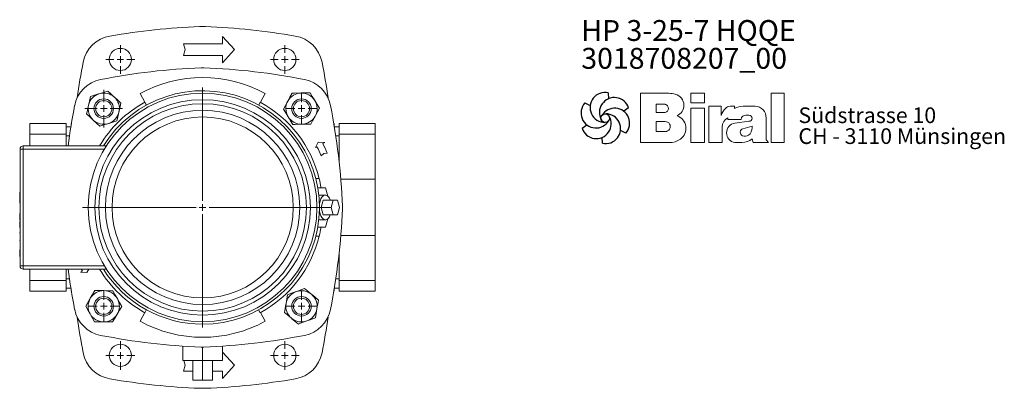
# Model space of a CAD drawing. Extents: x 101 to 700, y 96 to 952.
# Drawn here: x 101 to 700, y 96 to 320 of the extents above; entities that cross this region are included whole.
import ezdxf

# ---------------------------------------------------------------- set-up
doc = ezdxf.new("R2010")
doc.units = 0
doc.linetypes.add('AUSGEZOGEN', pattern=[0])
doc.linetypes.add('SLD-Durchgehend', pattern=[0])
doc.layers.get('0').update_dxf_attribs({"linetype": 'CONTINUOUS'})
for name, color, linetype, lineweight in [('V__025', 2, 'AUSGEZOGEN', 25), ('V__050', 4, 'AUSGEZOGEN', 50), ('V__070', 7, 'AUSGEZOGEN', 70)]:
    doc.layers.add(name, color=color, linetype=linetype, lineweight=lineweight)
doc.styles.add('SLDTEXTSTYLE0', font='TXT', dxfattribs={"width": 0.605})
doc.styles.add('SLDTEXTSTYLE1', font='TXT', dxfattribs={"width": 0.551618})
doc.styles.add('SLDTEXTSTYLE2', font='TXT', dxfattribs={"width": 0.554583})

# ---------------------------------------------------------------- blocks, each defined once
blk = doc.blocks.new('SW_CENTERMARKSYMBOL_5')
at = {"color": 7, "linetype": 'SLD-Durchgehend', "lineweight": 0}
for p, q in [((0, 4), (0, 73)), ((-4, 0), (-73, 0)), ((0, 0), (-2, 0)), ((0, 0), (0, 2)), ((0, 0), (0, -2)), ((0, 0), (2, 0)), ((4, 0), (73, 0)), ((0, -4), (0, -73))]:
    blk.add_line(p, q, dxfattribs=at)
blk = doc.blocks.new('SW_CENTERMARKSYMBOL_6')
at = {"color": 7, "linetype": 'SLD-Durchgehend', "lineweight": 0}
for p, q in [((0, 4), (0, 8.75)), ((-4, 0), (-8.75, 0)), ((0, 0), (-2, 0)), ((0, 0), (0, 2)), ((0, 0), (0, -2)), ((0, 0), (2, 0)), ((4, 0), (8.75, 0)), ((0, -4), (0, -8.75))]:
    blk.add_line(p, q, dxfattribs=at)
blk = doc.blocks.new('SW_CENTERMARKSYMBOL_7')
at = {"color": 7, "linetype": 'SLD-Durchgehend', "lineweight": 0}
for p, q in [((0, 4), (0, 8.75)), ((-4, 0), (-8.75, 0)), ((0, 0), (-2, 0)), ((0, 0), (0, 2)), ((0, 0), (0, -2)), ((0, 0), (2, 0)), ((4, 0), (8.75, 0)), ((0, -4), (0, -8.75))]:
    blk.add_line(p, q, dxfattribs=at)
blk = doc.blocks.new('SW_CENTERMARKSYMBOL_8')
at = {"color": 7, "linetype": 'SLD-Durchgehend', "lineweight": 0}
for p, q in [((0, 4), (0, 8.75)), ((-4, 0), (-8.75, 0)), ((0, 0), (-2, 0)), ((0, 0), (0, 2)), ((0, 0), (0, -2)), ((0, 0), (2, 0)), ((4, 0), (8.75, 0)), ((0, -4), (0, -8.75))]:
    blk.add_line(p, q, dxfattribs=at)
blk = doc.blocks.new('SW_CENTERMARKSYMBOL_9')
at = {"color": 7, "linetype": 'SLD-Durchgehend', "lineweight": 0}
for p, q in [((0, 4), (0, 8.75)), ((-4, 0), (-8.75, 0)), ((0, 0), (-2, 0)), ((0, 0), (0, 2)), ((0, 0), (0, -2)), ((0, 0), (2, 0)), ((4, 0), (8.75, 0)), ((0, -4), (0, -8.75))]:
    blk.add_line(p, q, dxfattribs=at)
blk = doc.blocks.new('SW_CENTERMARKSYMBOL_10')
at = {"color": 7, "linetype": 'SLD-Durchgehend', "lineweight": 0}
for p, q in [((0, 4), (0, 11.5)), ((-4, 0), (-11.5, 0)), ((0, 0), (-2, 0)), ((0, 0), (0, 2)), ((0, 0), (0, -2)), ((0, 0), (2, 0)), ((4, 0), (11.5, 0)), ((0, -4), (0, -11.5))]:
    blk.add_line(p, q, dxfattribs=at)
blk = doc.blocks.new('SW_CENTERMARKSYMBOL_11')
at = {"color": 7, "linetype": 'SLD-Durchgehend', "lineweight": 0}
for p, q in [((0, 4), (0, 9.5875)), ((-4, 0), (-9.5875, 0)), ((0, 0), (-2, 0)), ((0, 0), (0, 2)), ((0, 0), (0, -2)), ((0, 0), (2, 0)), ((4, 0), (9.5875, 0)), ((0, -4), (0, -9.5875))]:
    blk.add_line(p, q, dxfattribs=at)
blk = doc.blocks.new('SW_CENTERMARKSYMBOL_12')
at = {"color": 7, "linetype": 'SLD-Durchgehend', "lineweight": 0}
for p, q in [((0, 4), (0, 9.5875)), ((-4, 0), (-9.5875, 0)), ((0, 0), (-2, 0)), ((0, 0), (0, 2)), ((0, 0), (0, -2)), ((0, 0), (2, 0)), ((4, 0), (9.5875, 0)), ((0, -4), (0, -9.5875))]:
    blk.add_line(p, q, dxfattribs=at)
blk = doc.blocks.new('SW_CENTERMARKSYMBOL_13')
at = {"color": 7, "linetype": 'SLD-Durchgehend', "lineweight": 0}
for p, q in [((0, 4), (0, 9.5875)), ((-4, 0), (-9.5875, 0)), ((0, 0), (-2, 0)), ((0, 0), (0, 2)), ((0, 0), (0, -2)), ((0, 0), (2, 0)), ((4, 0), (9.5875, 0)), ((0, -4), (0, -9.5875))]:
    blk.add_line(p, q, dxfattribs=at)
blk = doc.blocks.new('SW_NOTE_1')
at = {"color": 7, "linetype": 'Continuous', "lineweight": 0, "char_height": 12.7, "attachment_point": 1}
for s, insert, style in [('HP 3-25-7 HQQE', (0, 16.37), 'SLDTEXTSTYLE2'), ('3018708207_00', (0, -0.56), 'SLDTEXTSTYLE0')]:
    blk.add_mtext(s, dxfattribs=dict(at, insert=insert, style=style))
blk = doc.blocks.new('SW_NOTE_0')
at = {"layer": 'V__025', "char_height": 9.525, "attachment_point": 1}
for s, insert, style in [('Südstrasse 10', (0, 12.28), 'SLDTEXTSTYLE0'), ('CH - 3110 Münsingen', (0, -0.42), 'SLDTEXTSTYLE1')]:
    blk.add_mtext(s, dxfattribs=dict(at, insert=insert, style=style))
blk = doc.blocks.new('Biral Logo und Adresse')
at = {"layer": 'V__025', "lineweight": 15}
for p, q in [((-151.42, 326.62), (-168.69, 326.62)), ((-168.69, 326.62), (-168.69, 296.62)), ((-168.69, 326.62), (-168.69, 296.62)), ((-129.82, 326.62), (-138, 326.62)), ((-138, 320.81), (-138, 326.62)), ((-129.82, 320.81), (-129.82, 326.62)), ((-89.19, 296.62), (-89.18, 326.62)), ((-81.35, 326.62), (-89.18, 326.62)), ((-81.35, 296.62), (-81.35, 326.62)), ((-159.21, 314.89), (-159.21, 319.88)), ((-153.76, 319.88), (-159.21, 319.88)), ((-129.82, 320.81), (-138, 320.81)), ((-138, 296.62), (-138, 317.5)), ((-129.82, 317.5), (-138, 317.5)), ((-129.82, 296.62), (-129.82, 317.5)), ((-127.1, 296.62), (-127.1, 318.74)), ((-119.61, 318.74), (-127.1, 318.74)), ((-119.61, 313.03), (-119.61, 318.74)), ((-111.57, 318.74), (-114.17, 318.74)), ((-111.57, 317.37), (-111.57, 318.74)), ((-106.2, 318.74), (-101.19, 318.74)), ((-101.19, 318.74), (-98.99, 318.74)), ((-153.76, 314.89), (-159.21, 314.89)), ((-115.52, 311.58), (-115.52, 310.73)), ((-104.57, 313.3), (-102.75, 313.3)), ((-92.3, 298.36), (-92.3, 311.54)), ((-92.3, 298.36), (-92.3, 311.54)), ((-159.21, 303.38), (-159.21, 309.35)), ((-153.76, 309.35), (-159.21, 309.35)), ((-159.21, 303.72), (-159.21, 309.01)), ((-118.99, 296.62), (-118.99, 306.09)), ((-115.52, 310.73), (-107.49, 310.73)), ((-102.71, 309.55), (-111.29, 308.44)), ((-106.39, 305.02), (-100.85, 306.56)), ((-100.85, 305.6), (-100.85, 306.56)), ((-153.76, 303.38), (-159.21, 303.38)), ((-168.69, 296.62), (-151.17, 296.62)), ((-153.76, 296.62), (-151.17, 296.62)), ((-138, 296.62), (-129.82, 296.62)), ((-127.1, 296.62), (-118.99, 296.62)), ((-111.27, 296.62), (-107.01, 296.62)), ((-100.8, 298.96), (-100.26, 296.62)), ((-100.26, 296.62), (-90.9, 296.62)), ((-90.9, 296.62), (-92.3, 298.36)), ((-89.19, 296.62), (-81.35, 296.62))]:
    blk.add_line(p, q, dxfattribs=at)
for centre, radius, start, end in [((-153.54, 302.4), 24.32, 75.68329, 85.00747), ((-149.24, 319.25), 6.92, 1.12158, 75.68329), ((-154.26, 317.39), 2.55, 283.06443, 76.93135), ((-149.2, 319.25), 6.88, 293.29049, 1.12158), ((-107.81, 309.2), 12.41, 138.45983, 162.00835), ((-114.17, 314.83), 3.91, 90, 138.45983), ((-106.2, 307.56), 11.18, 90, 118.66299), ((-99.14, 312.12), 6.62, 41.64571, 88.62509), ((-149.06, 305.32), 8.03, 305.36041, 71.2325), ((-112.92, 306.09), 6.08, 115.39632, 180), ((-104.7, 310.5), 2.8, 87.06163, 175.32361), ((-102.75, 311.42), 1.88, 270, 90), ((-99.8, 311.54), 7.5, 360, 41.64571), ((-153.6, 306.36), 2.99, 266.66499, 93.33079), ((-110.36, 302.53), 5.99, 98.98374, 261.23555), ((-105.82, 305.28), 4.99, 304.39975, 3.72705), ((-105.79, 302.86), 2.24, 105.59043, 246.51532), ((-105.16, 304.31), 3.81, 246.51532, 304.39975), ((-151.17, 308.29), 11.68, 270, 305.3603), ((-107.01, 306.01), 9.39, 270, 311.40026)]:
    blk.add_arc(centre, radius, start, end, dxfattribs=at)
at = {"layer": 'V__050', "lineweight": 15}
for p, q in [((-151.42, 326.62), (-168.69, 326.62)), ((-168.69, 326.62), (-168.69, 296.62)), ((-129.82, 326.62), (-138, 326.62)), ((-138, 326.62), (-138, 320.81)), ((-129.82, 320.81), (-129.82, 326.62)), ((-89.18, 326.62), (-89.19, 296.62)), ((-81.35, 326.62), (-89.18, 326.62)), ((-81.35, 296.62), (-81.35, 326.62)), ((-159.21, 314.89), (-159.21, 319.88)), ((-159.21, 319.88), (-153.72, 319.88)), ((-138, 320.81), (-129.82, 320.81)), ((-129.82, 317.5), (-138, 317.5)), ((-138, 317.5), (-138, 296.62)), ((-129.82, 296.62), (-129.82, 317.5)), ((-119.61, 318.74), (-127.1, 318.74)), ((-127.1, 318.74), (-127.1, 296.62)), ((-119.61, 313.03), (-119.61, 318.74)), ((-111.57, 318.74), (-114.17, 318.74)), ((-111.57, 317.37), (-111.57, 318.74)), ((-101.19, 318.74), (-106.2, 318.74)), ((-98.99, 318.74), (-101.19, 318.74)), ((-153.72, 314.89), (-159.21, 314.89)), ((-115.52, 311.58), (-115.52, 310.73)), ((-104.57, 313.3), (-102.75, 313.3)), ((-92.3, 298.36), (-92.3, 311.54)), ((-159.21, 303.38), (-159.21, 309.35)), ((-159.21, 309.35), (-153.77, 309.35)), ((-118.99, 296.62), (-118.99, 306.09)), ((-115.52, 310.73), (-107.49, 310.73)), ((-102.73, 309.55), (-111.29, 308.44)), ((-106.39, 305.02), (-100.85, 306.56)), ((-100.85, 306.56), (-100.85, 305.6)), ((-153.77, 303.38), (-159.21, 303.38)), ((-168.69, 296.62), (-151.17, 296.62)), ((-138, 296.62), (-129.82, 296.62)), ((-127.1, 296.62), (-118.99, 296.62)), ((-111.27, 296.62), (-107.01, 296.62)), ((-100.8, 298.96), (-100.26, 296.62)), ((-100.26, 296.62), (-90.9, 296.62)), ((-90.9, 296.62), (-92.3, 298.36)), ((-89.19, 296.62), (-81.35, 296.62))]:
    blk.add_line(p, q, dxfattribs=at)
for centre, radius, start, end in [((-153.54, 302.4), 24.32, 75.68329, 85.00747), ((-149.24, 319.25), 6.92, 1.12158, 75.68329), ((-154.26, 317.39), 2.55, 282.1601, 77.83568), ((-149.2, 319.25), 6.88, 293.29049, 1.12158), ((-107.81, 309.2), 12.41, 138.45983, 162.00835), ((-114.17, 314.83), 3.91, 90, 138.45983), ((-106.2, 307.56), 11.18, 90, 118.66299), ((-99.14, 312.12), 6.62, 41.64571, 88.62509), ((-149.06, 305.32), 8.03, 305.36041, 71.2325), ((-112.92, 306.09), 6.08, 115.39632, 180), ((-104.7, 310.5), 2.8, 87.24563, 175.32361), ((-102.75, 311.42), 1.88, 270.69845, 90), ((-99.8, 311.54), 7.5, 360, 41.64571), ((-153.6, 306.36), 2.99, 266.86023, 93.13556), ((-110.36, 302.53), 5.99, 98.98374, 261.23555), ((-105.82, 305.28), 4.99, 304.39975, 3.72705), ((-105.79, 302.86), 2.24, 105.59043, 246.51532), ((-105.16, 304.31), 3.81, 246.51532, 304.39975), ((-151.17, 308.29), 11.68, 270, 305.3603), ((-107.01, 306.01), 9.39, 270, 311.40026)]:
    blk.add_arc(centre, radius, start, end, dxfattribs=at)
at = {"layer": 'V__070', "linetype": 'SLD-Durchgehend', "lineweight": 30}
for p, q in [((-188.33, 326.85), (-188.13, 323.31)), ((-202.48, 320.69), (-199.31, 319.1)), ((-175.93, 317.68), (-178.89, 315.72)), ((-204.22, 305.36), (-201.26, 307.31)), ((-191.81, 296.19), (-192.02, 299.73)), ((-177.67, 302.35), (-180.84, 303.94))]:
    blk.add_line(p, q, dxfattribs=at)
blk.add_circle((-190.07, 311.52), 2.64, dxfattribs=at)
for centre, start, end in [((-190.29, 317.98), 77.54297, 269.50728), ((-184.59, 314.94), 17.54297, 209.50728), ((-195.78, 314.56), 137.54297, 329.50728), ((-184.37, 308.48), 317.54297, 149.50728), ((-195.56, 308.1), 197.54297, 29.50728), ((-189.85, 305.06), 257.54297, 89.50728)]:
    blk.add_arc(centre, 9.08, start, end, dxfattribs=at)
at = {"layer": 'V__025', "color": 2}
blk.add_blockref('SW_NOTE_0', (-72.68, 305.72), dxfattribs=at)

msp = doc.modelspace()

# ---------------------------------------------------------------- linework, layer by layer
at = {"color": 7, "linetype": 'SLD-Durchgehend', "lineweight": 15}
for p, q in [((201.72, 301.96), (200.72, 305.46)), ((200.72, 305.46), (224.32, 305.46)), ((224.32, 309.96), (231.65, 301.96)), ((224.32, 305.46), (224.32, 309.96)), ((200.72, 298.46), (201.72, 301.96)), ((231.65, 301.96), (224.32, 293.96)), ((224.32, 298.46), (200.72, 298.46)), ((224.32, 293.96), (224.32, 298.46)), ((174.32, 275.2), (177.21, 269.94)), ((178.27, 268.13), (177.27, 269.97)), ((247.38, 269.97), (246.4, 268.2)), ((247.43, 269.94), (250.32, 275.2)), ((129.32, 256.96), (107.32, 256.96)), ((107.32, 250.48), (107.32, 256.96)), ((129.32, 250.48), (129.32, 256.96)), ((132.21, 254.96), (129.32, 254.96)), ((132.54, 256.96), (132.32, 256.96)), ((132.32, 255.64), (132.32, 256.96)), ((292.32, 256.96), (292.1, 256.96)), ((292.32, 255.64), (292.32, 256.96)), ((295.32, 254.96), (292.43, 254.96)), ((317.32, 256.96), (295.32, 256.96)), ((295.32, 250.48), (295.32, 256.96)), ((317.32, 250.48), (317.32, 256.96)), ((129.32, 250.48), (107.32, 250.48)), ((107.32, 243.46), (107.32, 250.48)), ((129.32, 243.46), (129.32, 250.48)), ((131.35, 249.44), (129.32, 249.44)), ((282.64, 245.6), (280.96, 242.4)), ((286.55, 245.36), (282.64, 245.6)), ((293.29, 249.44), (295.32, 249.44)), ((295.32, 250.48), (317.32, 250.48)), ((295.32, 233.53), (295.32, 250.48)), ((317.32, 223.12), (317.32, 250.48)), ((101.32, 170.46), (101.32, 241.46)), ((103.32, 241.46), (101.32, 241.46)), ((103.32, 241.46), (103.32, 243.46)), ((103.32, 243.46), (153.81, 243.46)), ((103.32, 241.46), (103.32, 170.46)), ((152.57, 241.46), (103.32, 241.46)), ((280.96, 242.4), (281.85, 242.87)), ((285.39, 244.75), (286.55, 245.36)), ((284.48, 237.44), (286.08, 238.76)), ((286.08, 238.76), (288.14, 239.04)), ((101.12, 232.4), (101.32, 232.4)), ((101.12, 231.02), (101.32, 231.02)), ((101.12, 229.64), (101.32, 229.64)), ((101.12, 226.96), (101.32, 226.96)), ((101.12, 225.05), (101.32, 225.05)), ((101.12, 223.86), (101.32, 223.86)), ((101.12, 223.65), (101.32, 223.65)), ((101.12, 222.6), (101.32, 222.6)), ((281.13, 223.46), (283.18, 223.46)), ((296.3, 223.12), (317.32, 223.12)), ((317.32, 188.8), (317.32, 223.12)), ((101.12, 219.96), (101.32, 219.96)), ((101.12, 217.95), (101.32, 217.95)), ((101.12, 217.69), (101.32, 217.69)), ((286.95, 217.96), (282.3, 217.96)), ((288.42, 212.86), (286.95, 217.96)), ((101.12, 215.21), (101.32, 215.21)), ((101.12, 215.21), (101.12, 208.48)), ((283.48, 213.46), (282.93, 213.38)), ((286.95, 213.46), (283.48, 213.46)), ((285.65, 210.46), (284.35, 205.96)), ((291.71, 210.46), (285.65, 210.46)), ((291.71, 210.46), (290.41, 205.96)), ((294.31, 210.46), (291.71, 210.46)), ((295.61, 205.96), (294.31, 210.46)), ((101.12, 208.48), (101.32, 208.48)), ((290.41, 205.96), (284.35, 205.96)), ((284.35, 205.96), (285.65, 201.46)), ((290.41, 205.96), (291.71, 201.46)), ((294.31, 201.46), (295.61, 205.96)), ((101.12, 202.99), (101.32, 202.99)), ((101.12, 202.64), (101.32, 202.64)), ((101.12, 202.28), (101.12, 198.21)), ((101.12, 202.28), (101.32, 202.28)), ((101.12, 198.21), (101.32, 198.21)), ((282.93, 198.54), (283.48, 198.46)), ((283.48, 198.46), (286.95, 198.46)), ((291.71, 201.46), (285.65, 201.46)), ((286.95, 193.96), (288.42, 199.06)), ((291.71, 201.46), (294.31, 201.46)), ((101.12, 197.32), (101.32, 197.32)), ((101.12, 197.32), (101.12, 193.78)), ((101.12, 193.78), (101.32, 193.78)), ((282.3, 193.96), (286.95, 193.96)), ((101.12, 190.74), (101.32, 190.74)), ((101.12, 190.74), (101.12, 190.29)), ((101.12, 190.29), (101.32, 190.29)), ((101.12, 190.07), (101.32, 190.07)), ((101.12, 185.95), (101.32, 185.95)), ((101.12, 185.95), (101.12, 185.65)), ((101.12, 185.65), (101.32, 185.65)), ((283.18, 188.46), (281.13, 188.46)), ((296.3, 188.8), (317.32, 188.8)), ((317.32, 161.44), (317.32, 188.8)), ((101.12, 182.16), (101.32, 182.16)), ((101.12, 180.85), (101.32, 180.85)), ((101.12, 180.8), (101.32, 180.8)), ((101.12, 180.34), (101.32, 180.34)), ((101.12, 180.14), (101.12, 176.07)), ((101.12, 180.14), (101.32, 180.14)), ((101.12, 176.07), (101.32, 176.07)), ((295.32, 161.44), (295.32, 178.38)), ((103.32, 170.46), (101.32, 170.46)), ((103.32, 168.46), (103.32, 170.46)), ((103.32, 170.46), (152.57, 170.46)), ((153.81, 168.46), (103.32, 168.46)), ((107.32, 161.44), (107.32, 168.46)), ((129.32, 161.44), (129.32, 168.46)), ((142, 166.32), (143.12, 168.46)), ((131.35, 162.48), (129.32, 162.48)), ((139.26, 167.17), (138.1, 166.55)), ((138.1, 166.55), (142, 166.32)), ((293.29, 162.48), (295.32, 162.48)), ((129.32, 161.44), (107.32, 161.44)), ((107.32, 154.96), (107.32, 161.44)), ((129.32, 154.96), (129.32, 161.44)), ((129.32, 156.96), (132.21, 156.96)), ((132.32, 154.96), (132.32, 156.27)), ((292.32, 154.96), (292.32, 156.27)), ((292.43, 156.96), (295.32, 156.96)), ((295.32, 161.44), (317.32, 161.44)), ((295.32, 154.96), (295.32, 161.44)), ((317.32, 154.96), (317.32, 161.44)), ((107.32, 154.96), (129.32, 154.96)), ((132.32, 154.96), (132.54, 154.96)), ((292.1, 154.96), (292.32, 154.96)), ((295.32, 154.96), (317.32, 154.96)), ((177.27, 141.94), (178.3, 143.83)), ((246.37, 143.77), (247.38, 141.94)), ((174.32, 136.71), (177.21, 141.97)), ((247.43, 141.97), (250.32, 136.71)), ((200.32, 112.97), (200.32, 121.59)), ((212.32, 112.97), (212.32, 120.97)), ((224.32, 112.97), (224.32, 121.59)), ((231.65, 109.96), (224.32, 117.96)), ((200.32, 112.97), (212.32, 112.97)), ((201.72, 109.96), (200.72, 106.46)), ((200.86, 112.97), (201.72, 109.96)), ((206.32, 100.97), (206.32, 112.97)), ((212.32, 112.97), (224.32, 112.97)), ((212.32, 100.97), (212.32, 112.97)), ((218.32, 100.97), (218.32, 112.97)), ((224.32, 101.96), (231.65, 109.96)), ((200.72, 106.46), (206.32, 106.46)), ((218.32, 106.46), (224.32, 106.46)), ((224.32, 106.46), (224.32, 101.96)), ((212.32, 100.97), (206.32, 100.97)), ((218.32, 100.97), (212.32, 100.97))]:
    msp.add_line(p, q, dxfattribs=at)
at = {"color": 7, "linetype": 'SLD-Durchgehend', "lineweight": 15, "flags": 128}
for points in [[(154.64, 276.76), (152.07, 275.96), (149.4, 275.14)], [(158.67, 273.04), (158.38, 273.3), (156.51, 275.03), (154.64, 276.76)], [(266.73, 275.44), (265.44, 273.08), (264.09, 270.62)], [(266.73, 275.44), (268.11, 275.47), (272.21, 275.56)], [(272.21, 275.56), (273.7, 275.59), (277.69, 275.68)], [(280.54, 271), (280.34, 271.33), (279.01, 273.51), (277.69, 275.68)], [(142.95, 268.16), (143.28, 269.62), (144.16, 273.51)], [(149.4, 275.14), (149.03, 275.02), (146.59, 274.26), (144.16, 273.51)], [(162.69, 269.31), (160.72, 271.14), (158.67, 273.04)], [(264.09, 270.62), (263.9, 270.28), (262.68, 268.04), (261.46, 265.81)], [(283.39, 266.31), (282, 268.61), (280.54, 271)], [(141.74, 262.81), (142.05, 264.16), (142.95, 268.16)], [(160.27, 258.61), (160.58, 259.97), (161.48, 263.96)], [(161.48, 263.96), (161.81, 265.42), (162.69, 269.31)], [(261.46, 265.81), (262.85, 263.52), (264.31, 261.13)], [(280.76, 261.5), (280.95, 261.84), (282.17, 264.08), (283.39, 266.31)], [(141.74, 262.81), (143.71, 260.99), (145.77, 259.09)], [(145.77, 259.09), (146.05, 258.82), (147.93, 257.09), (149.79, 255.36)], [(155.03, 256.99), (155.41, 257.1), (157.84, 257.86), (160.27, 258.61)], [(264.31, 261.13), (264.51, 260.79), (265.84, 258.61), (267.16, 256.44)], [(278.12, 256.69), (279.41, 259.05), (280.76, 261.5)], [(149.79, 255.36), (152.36, 256.16), (155.03, 256.99)], [(267.16, 256.44), (268.54, 256.47), (272.64, 256.56)], [(272.64, 256.56), (274.13, 256.6), (278.12, 256.69)], [(289.95, 210.46), (289.93, 210.5), (289.38, 211.67), (288.7, 212.58), (287.95, 213.18), (287.15, 213.45), (286.34, 213.36), (285.56, 212.93), (284.84, 212.17), (284.23, 211.12), (283.74, 209.82), (283.39, 208.35), (283.3, 207.69)], [(283.3, 204.22), (283.39, 203.56), (283.74, 202.09), (284.23, 200.8), (284.84, 199.75), (285.56, 198.99), (286.34, 198.56), (287.15, 198.47), (287.95, 198.73), (288.7, 199.33), (289.38, 200.24), (289.93, 201.42), (289.95, 201.46)], [(269.15, 154.77), (270.55, 155.29), (274.3, 156.66)], [(278.51, 153.15), (278.21, 153.4), (276.25, 155.03), (274.3, 156.66)], [(144.04, 150.7), (143.85, 150.36), (142.54, 148.17), (141.25, 145.98)], [(146.84, 155.42), (145.47, 153.1), (144.04, 150.7)], [(146.84, 155.42), (148.23, 155.4), (152.32, 155.35)], [(152.32, 155.35), (153.82, 155.34), (157.81, 155.29)], [(160.5, 150.51), (160.31, 150.85), (159.06, 153.07), (157.81, 155.29)], [(163.19, 145.73), (161.87, 148.07), (160.5, 150.51)], [(264, 152.88), (263.54, 150.23), (263.06, 147.48)], [(264, 152.88), (265.3, 153.36), (269.15, 154.77)], [(282.72, 149.64), (280.66, 151.36), (278.51, 153.15)], [(141.25, 145.98), (142.57, 143.64), (143.94, 141.2)], [(160.39, 141.01), (160.59, 141.35), (161.89, 143.54), (163.19, 145.73)], [(263.06, 147.48), (263, 147.09), (262.56, 144.58), (262.13, 142.07)], [(280.85, 138.83), (281.31, 141.48), (281.79, 144.23)], [(281.79, 144.23), (281.85, 144.62), (282.29, 147.13), (282.72, 149.64)], [(143.94, 141.2), (144.13, 140.86), (145.38, 138.63), (146.63, 136.42)], [(157.59, 136.29), (158.96, 138.6), (160.39, 141.01)], [(262.13, 142.07), (264.19, 140.35), (266.34, 138.56)], [(266.34, 138.56), (266.64, 138.31), (268.6, 136.67), (270.55, 135.05)], [(275.7, 136.94), (277.1, 137.45), (280.85, 138.83)], [(146.63, 136.42), (148.01, 136.4), (152.11, 136.35)], [(152.11, 136.35), (153.6, 136.34), (157.59, 136.29)], [(270.55, 135.05), (271.85, 135.52), (275.7, 136.94)]]:
    msp.add_lwpolyline(points, dxfattribs=at)
at = {"color": 7, "linetype": 'SLD-Durchgehend', "lineweight": 15}
for centre, radius in [((162.32, 295.96), 6.75), ((262.32, 295.96), 6.75), ((212.32, 205.96), 69.5), ((152.22, 266.06), 5.93), ((212.32, 205.96), 65.5), ((152.22, 266.06), 4.93), ((272.43, 266.06), 5.93), ((272.43, 266.06), 4.93), ((212.32, 205.96), 63.07), ((212.32, 205.96), 59.08), ((212.32, 205.96), 55.07), ((152.22, 145.85), 5.93), ((152.22, 145.85), 4.93), ((272.43, 145.85), 5.93), ((272.43, 145.85), 4.93), ((162.32, 115.96), 6.75), ((262.32, 115.96), 6.75)]:
    msp.add_circle(centre, radius, dxfattribs=at)
for centre, radius, start, end in [((227.45, -108.76), 425.02, 92.28165, 99.67968), ((212.32, 270.94), 45.02, 87.71835, 92.28165), ((197.19, -108.76), 425.02, 80.32032, 87.71835), ((159.35, 290.49), 20, 99.67968, 168.84365), ((265.29, 290.49), 20, 11.15635, 80.32032), ((532.17, 216.97), 400, 168.84365, 172.00617), ((-107.53, 216.97), 400, 7.99383, 11.15635), ((227.45, -108.76), 400, 92.28165, 101.11895), ((212.32, 270.94), 20, 87.71835, 92.28165), ((197.19, -108.76), 400, 78.88105, 87.71835), ((154.17, 264.11), 20, 101.11895, 168.88105), ((212.32, 205.96), 78.99, 61.24333, 118.75667), ((270.47, 264.11), 20, 11.11895, 78.88105), ((152.22, 266.06), 9.5, 47.24253, 107.24253), ((212.32, 205.96), 71, 270, 148.11817), ((272.43, 266.06), 9.5, 91.30036, 151.30036), ((272.43, 266.06), 9.5, 31.30036, 91.30036), ((152.22, 266.06), 9.5, 107.24253, 167.24253), ((212.32, 205.96), 72.98, 118.7048, 149.08241), ((152.22, 266.06), 9.5, 347.24253, 47.24253), ((212.32, 205.96), 72.98, 13.87329, 61.2952), ((272.43, 266.06), 9.5, 151.30036, 211.30036), ((272.43, 266.06), 9.5, 331.30036, 31.30036), ((527.03, 190.83), 400, 168.88105, 172.4396), ((152.22, 266.06), 9.5, 167.24253, 227.24253), ((152.22, 266.06), 9.5, 287.24253, 347.24253), ((-102.39, 190.83), 400, 2.28165, 11.11895), ((152.22, 266.06), 9.5, 227.24253, 287.24253), ((272.43, 266.06), 9.5, 211.30036, 271.30036), ((272.43, 266.06), 9.5, 271.30036, 331.30036), ((103.32, 241.46), 2, 90, 180), ((212.32, 205.96), 78.72, 23.56966, 27.96356), ((212.32, 205.96), 82.72, 23.56966, 27.96356), ((212.32, 205.96), 72.98, 9.4634, 13.87329), ((-102.39, 221.09), 400, 348.88105, 357.71835), ((277.31, 205.96), 20, 357.71835, 2.28165), ((212.32, 205.96), 72.98, 346.12671, 350.5366), ((212.32, 205.96), 72.98, 298.7048, 346.12671), ((103.32, 170.46), 2, 180, 270), ((527.03, 221.09), 400, 187.5604, 191.11895), ((212.32, 205.96), 82.72, 206.95641, 207.96356), ((212.32, 205.96), 72.98, 210.91759, 241.2952), ((212.32, 205.96), 71, 211.88183, 270), ((152.22, 145.85), 9.5, 149.35278, 209.35278), ((152.22, 145.85), 9.5, 89.35278, 149.35278), ((152.22, 145.85), 9.5, 29.35278, 89.35278), ((152.22, 145.85), 9.5, 329.35278, 29.35278), ((272.43, 145.85), 9.5, 110.17549, 170.17549), ((272.43, 145.85), 9.5, 50.17549, 110.17549), ((272.43, 145.85), 9.5, 350.17549, 50.17549), ((154.17, 147.8), 20, 191.11895, 258.88105), ((272.43, 145.85), 9.5, 170.17549, 230.17549), ((270.47, 147.8), 20, 281.11895, 348.88105), ((272.43, 145.85), 9.5, 290.17549, 350.17549), ((532.17, 194.95), 400, 187.99383, 191.15635), ((152.22, 145.85), 9.5, 209.35278, 269.35278), ((152.22, 145.85), 9.5, 269.35278, 329.35278), ((272.43, 145.85), 9.5, 230.17549, 290.17549), ((-107.53, 194.95), 400, 348.84365, 352.00617), ((212.32, 205.96), 78.98, 241.24216, 298.75784), ((227.45, 520.67), 400, 258.88105, 267.71835), ((197.19, 520.67), 400, 272.28165, 281.11895), ((212.32, 140.97), 20, 267.71835, 272.28165), ((159.35, 121.42), 20, 191.15635, 260.32032), ((265.29, 121.42), 20, 279.67968, 348.84365), ((227.45, 520.67), 425.02, 260.32032, 267.71835), ((212.32, 140.97), 45.02, 267.71835, 272.28165), ((197.19, 520.67), 425.02, 272.28165, 279.67968)]:
    msp.add_arc(centre, radius, start, end, dxfattribs=at)
for points, knots in [([(209.22, 205.96), (209.22, 205.96), (209.22, 205.96), (209.22, 205.96), (209.22, 205.96)], [0, 0, 0, 0, 0.559961, 1, 1, 1, 1]), ([(209.22, 205.96), (209.22, 205.96), (209.22, 205.96), (209.22, 205.96), (209.22, 205.96)], [0, 0, 0, 0, 0.559829, 1, 1, 1, 1]), ([(209.22, 205.96), (209.22, 205.96), (209.22, 205.96), (209.22, 205.96), (209.22, 205.96)], [0, 0, 0, 0, 0.5598269, 1, 1, 1, 1]), ([(209.22, 205.96), (209.22, 205.96), (209.22, 205.96), (209.22, 205.96), (209.22, 205.96)], [0, 0, 0, 0, 0.559975, 1, 1, 1, 1]), ([(209.22, 205.96), (209.22, 205.96), (209.22, 205.96), (209.22, 205.96), (209.22, 205.96), (209.22, 205.96), (209.22, 205.96), (209.22, 205.96), (209.22, 205.96)], [0, 0, 0, 0, 0.2504132, 0.5002314, 0.6252736, 0.7501331, 0.874963, 1, 1, 1, 1]), ([(209.22, 205.96), (209.22, 205.96), (209.22, 205.96), (209.22, 205.96), (209.22, 205.96)], [0, 0, 0, 0, 0.560098, 1, 1, 1, 1]), ([(209.22, 205.96), (209.22, 205.96), (209.22, 205.96), (209.22, 205.96), (209.22, 205.96)], [0, 0, 0, 0, 0.56047, 1, 1, 1, 1]), ([(209.22, 205.96), (209.22, 205.96), (209.22, 205.96), (209.22, 205.96), (209.22, 205.96)], [0, 0, 0, 0, 0.560245, 1, 1, 1, 1]), ([(209.22, 205.96), (209.22, 205.96), (209.22, 205.96), (209.22, 205.96), (209.22, 205.96)], [0, 0, 0, 0, 0.5593892, 1, 1, 1, 1]), ([(209.22, 205.96), (209.22, 205.96), (209.22, 205.96), (209.22, 205.96), (209.22, 205.96)], [0, 0, 0, 0, 0.561034, 1, 1, 1, 1]), ([(209.22, 205.96), (209.22, 205.96), (209.22, 205.96), (209.22, 205.96), (209.22, 205.96)], [0, 0, 0, 0, 0.561069, 1, 1, 1, 1]), ([(209.22, 205.96), (209.22, 205.96), (209.22, 205.96), (209.22, 205.96), (209.22, 205.96), (209.22, 205.96), (209.22, 205.96)], [0, 0, 0, 0, 0.280361, 0.559693, 0.77963, 1, 1, 1, 1]), ([(209.22, 205.96), (209.22, 205.96), (209.22, 205.96), (209.22, 205.96), (209.22, 205.96)], [0, 0, 0, 0, 0.560009, 1, 1, 1, 1]), ([(209.22, 205.96), (209.22, 205.96), (209.22, 205.96), (209.22, 205.96), (209.22, 205.96), (209.22, 205.96)], [0, 0, 0, 0, 0.164801, 0.582056, 1, 1, 1, 1]), ([(209.22, 205.96), (209.22, 205.96), (209.22, 205.96), (209.22, 205.96), (209.22, 205.96), (209.22, 205.96)], [0, 0, 0, 0, 0.27949, 0.559653, 1, 1, 1, 1]), ([(209.22, 205.96), (209.22, 205.96), (209.22, 205.96), (209.22, 205.96), (209.22, 205.96)], [0, 0, 0, 0, 0.560355, 1, 1, 1, 1]), ([(209.22, 205.96), (209.22, 205.96), (209.22, 205.96), (209.22, 205.96), (209.22, 205.96)], [0, 0, 0, 0, 0.559093, 1, 1, 1, 1]), ([(209.22, 205.96), (209.22, 205.96), (209.22, 205.96), (209.22, 205.96), (209.22, 205.96), (209.22, 205.96), (209.22, 205.96)], [0, 0, 0, 0, 0.254952, 0.509348, 0.762813, 1, 1, 1, 1]), ([(209.22, 205.96), (209.22, 205.96), (209.22, 205.96), (209.22, 205.96), (209.22, 205.96), (209.22, 205.96), (209.22, 205.96), (209.22, 205.96)], [0, 0, 0, 0, 0.2444847, 0.4884358, 0.7314948, 0.9736596, 1, 1, 1, 1]), ([(209.22, 205.96), (209.22, 205.96), (209.22, 205.96), (209.22, 205.96), (209.22, 205.96), (209.22, 205.96), (209.22, 205.96)], [0, 0, 0, 0, 0.252026, 0.503503, 0.75406, 1, 1, 1, 1]), ([(209.22, 205.96), (209.22, 205.96), (209.22, 205.96), (209.22, 205.96), (209.22, 205.96), (209.22, 205.96), (209.22, 205.96)], [0, 0, 0, 0, 0.2521759, 0.5038014, 0.7545068, 1, 1, 1, 1])]:
    msp.add_open_spline(points, degree=3, knots=knots, dxfattribs=at)
msp.add_open_spline([(209.22, 205.96), (209.22, 205.96)], degree=1, dxfattribs=at)
msp.add_open_spline([(209.22, 205.96), (209.22, 205.96)], degree=1, dxfattribs=at)

# ---------------------------------------------------------------- block references
at = {"color": 7, "linetype": 'Continuous', "lineweight": 0}
for name, p in [('SW_NOTE_1', (442.52, 303.55)), ('SW_CENTERMARKSYMBOL_6', (162.32, 295.96)), ('SW_CENTERMARKSYMBOL_7', (262.32, 295.96)), ('SW_CENTERMARKSYMBOL_5', (212.32, 205.96)), ('SW_CENTERMARKSYMBOL_10', (152.22, 266.06)), ('SW_CENTERMARKSYMBOL_11', (272.43, 266.06)), ('Biral Logo und Adresse', (647.21, -51.21)), ('SW_CENTERMARKSYMBOL_13', (152.22, 145.85)), ('SW_CENTERMARKSYMBOL_12', (272.43, 145.85)), ('SW_CENTERMARKSYMBOL_9', (162.32, 115.96)), ('SW_CENTERMARKSYMBOL_8', (262.32, 115.96))]:
    msp.add_blockref(name, p, dxfattribs=at)

doc.saveas('drawing.dxf')
